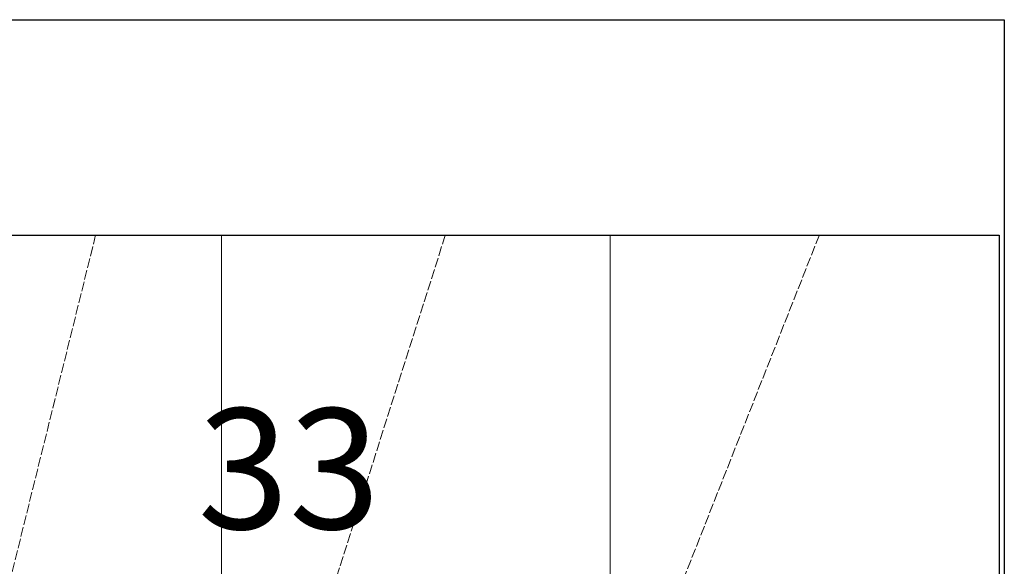
# Model space of a CAD drawing. Extents: x 176738 to 180701, y 1679246 to 1682846.
# Drawn here: x 179473 to 180698, y 1682166 to 1682846 of the extents above; entities that cross this region are included whole.
import ezdxf

# ---------------------------------------------------------------- set-up
doc = ezdxf.new("R2010")
doc.units = 0
doc.header["$MEASUREMENT"] = 0
doc.header["$XCLIPFRAME"] = 2
doc.linetypes.add('ACAD_ISO02W100', pattern=[15, 12, -3])
for name, color, linetype in [('Divisão_1956', 3, 'CONTINUOUS'), ('P-GAUSS_KRUEGER', 3, 'CONTINUOUS'), ('P-Imagem_raster', 250, 'CONTINUOUS'), ('Texto_1956', 3, 'CONTINUOUS')]:
    doc.layers.add(name, color=color, linetype=linetype)
for name, color, linetype, lineweight in [('P-Area_verde', 3, 'CONTINUOUS', 20), ('P-CRT', 40, 'ACAD_ISO02W100', 20), ('P-Malha', 7, 'CONTINUOUS', 9)]:
    doc.layers.add(name, color=color, linetype=linetype, lineweight=lineweight)
picture_1 = doc.add_image_def('image1.tif', size_in_pixel=(13600, 13473))

msp = doc.modelspace()

# ---------------------------------------------------------------- linework, layer by layer
at = {"layer": 'Divisão_1956'}
msp.add_lwpolyline([(180698.494, 1681646.256), (178718.494, 1681646.256), (178718.494, 1682846.256), (180698.494, 1682846.256)], close=True, dxfattribs=at)
at = {"layer": 'P-Area_verde', "color": 3, "flags": 128}
msp.add_lwpolyline([(180692, 1682441.899), (180692, 1682441.899)], dxfattribs=at)
at = {"layer": 'P-CRT', "flags": 128}
for points in [[(179567.447, 1682578.166), (178880.593, 1679804.166)], [(180002.668, 1682578), (179120.831, 1679803.834)], [(180468.297, 1682578.166), (179373.308, 1679803.939)]]:
    msp.add_lwpolyline(points, dxfattribs=at)
at = {"layer": 'P-GAUSS_KRUEGER'}
msp.add_lwpolyline([(179991.302, 1679804), (178272, 1679804), (178272, 1682578), (180692, 1682578), (180692, 1679804), (179999.759, 1679804)], dxfattribs=at)
msp.add_lwpolyline([(179991.302, 1679804), (178272, 1679804), (178272, 1682578), (180692, 1682578), (180692, 1679804), (179999.759, 1679804)], dxfattribs=at)
at = {"layer": 'P-Malha'}
for p, q in [((179724, 1682578), (179724, 1679804)), ((180208, 1682578), (180208, 1679804))]:
    msp.add_line(p, q, dxfattribs=at)

# ---------------------------------------------------------------- texts
at = {"layer": 'Texto_1956', "insert": (179694.461, 1682362.035), "char_height": 150, "width": 229.29872, "attachment_point": 1}
msp.add_mtext('33', dxfattribs=at)

# ---------------------------------------------------------------- referenced raster images: frames only (the image files are external)
at = {"layer": 'P-Imagem_raster', "linetype": 'Continuous'}
image = msp.add_image(picture_1, insert=(177268.837, 1678649.7), size_in_units=(4384.593, 4343.649), rotation=-0.121173, dxfattribs=at)
image.set_boundary_path([(3085.305, 1281.262), (10591.572, 1265.387), (10609.769, 9869.6786), (3103.502, 9885.5534), (3085.305, 1281.262)])

doc.saveas('drawing.dxf')
